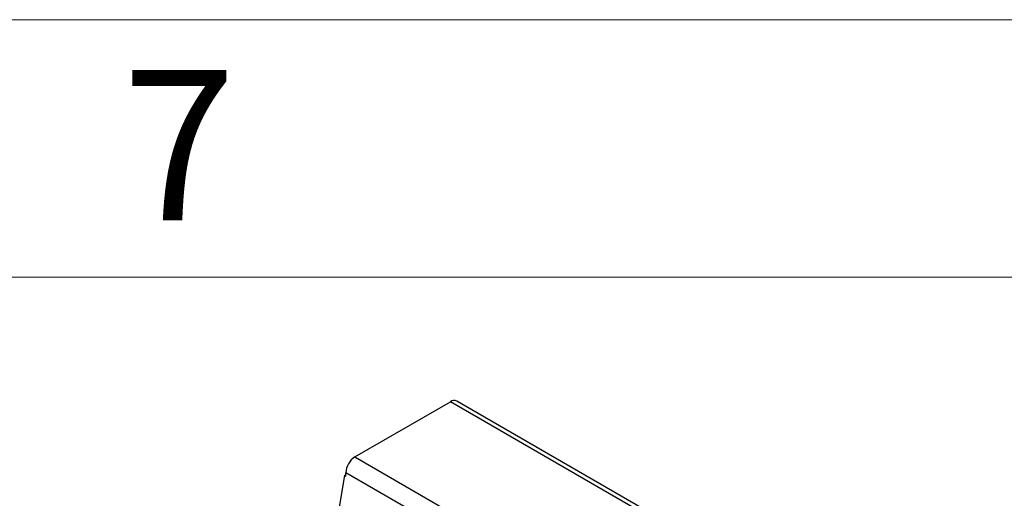
# Model space of a CAD drawing. Units: millimetres. Extents: x 80 to 8320, y 80 to 5860.
# Drawn here: x 6625 to 7084, y 5637 to 5860 of the extents above; entities that cross this region are included whole.
import ezdxf

# ---------------------------------------------------------------- set-up
doc = ezdxf.new("R2010")
doc.units = ezdxf.units.MM
doc.header["$LTSCALE"] = 20
doc.layers.add('SHEET_FORMAT_LINES', color=8, linetype='Continuous')
doc.styles.add('SLDTEXTSTYLE0', font='TXT', dxfattribs={"width": 0.75})

msp = doc.modelspace()

# ---------------------------------------------------------------- linework, layer by layer
at = {"color": 7, "linetype": 'Continuous', "lineweight": 25}
for p, q in [((6781.26, 5656.26), (6825.81, 5681.97)), ((7077.19, 5536.86), (6825.81, 5681.97)), ((7080.19, 5537.15), (6828.81, 5682.27)), ((6781.26, 5656.26), (7032.64, 5511.14)), ((6776.5, 5647.57), (6773.31, 5629.16)), ((6776.5, 5647.57), (6777.02, 5647.87)), ((6776.5, 5647.57), (6777.02, 5647.28)), ((6777.02, 5647.28), (6777.02, 5648.91)), ((7028.4, 5503.79), (6777.02, 5648.91))]:
    msp.add_line(p, q, dxfattribs=at)
for centre, radius, start, end in [((6827.57, 5679.52), 3.02, 65.6929, 125.6176), ((6786.23, 5648.49), 9.22, 122.6055, 177.3945)]:
    msp.add_arc(centre, radius, start, end, dxfattribs=at)
at = {"layer": 'SHEET_FORMAT_LINES', "color": 7, "linetype": 'Continuous', "lineweight": 18}
for p, q in [((80, 5860), (8320, 5860)), ((200, 5740), (8200, 5740))]:
    msp.add_line(p, q, dxfattribs=at)

# ---------------------------------------------------------------- texts
at = {"layer": 'SHEET_FORMAT_LINES', "insert": (6699.3, 5836.52), "char_height": 70, "attachment_point": 2, "style": 'SLDTEXTSTYLE0'}
msp.add_mtext('7', dxfattribs=at)

doc.saveas('drawing.dxf')
